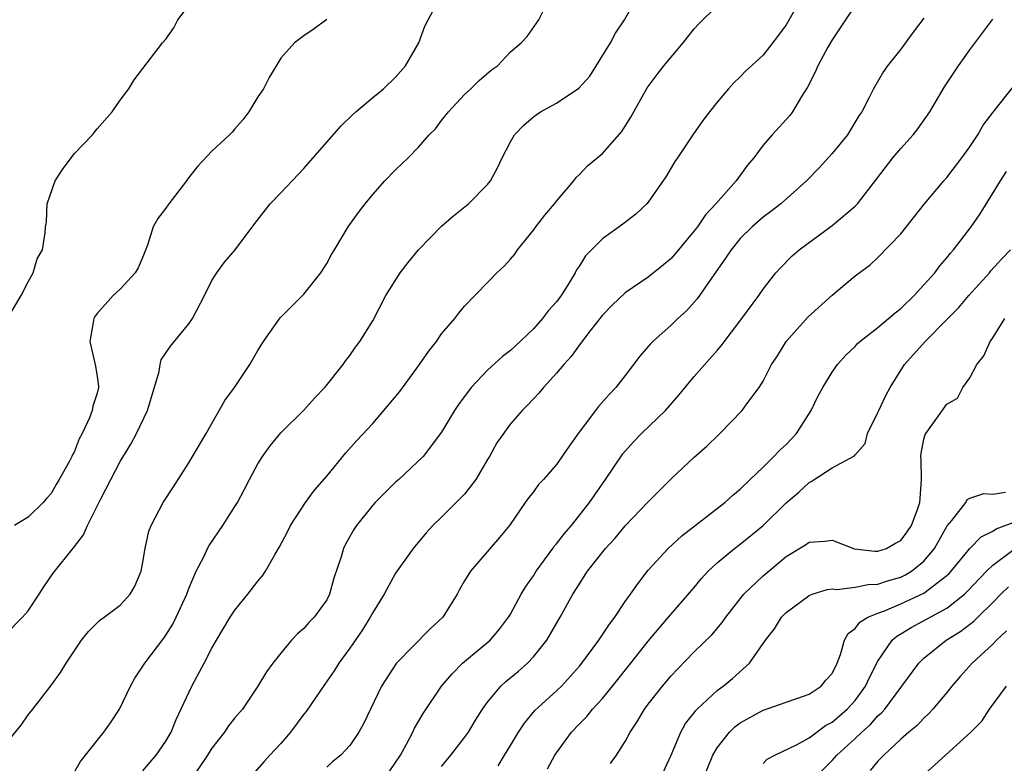
# Model space of a CAD drawing. Units: inches. Extents: x 2559000 to 2562000, y 1515000 to 1518000.
# Drawn here: x 2559574 to 2559660, y 1515702 to 1515767 of the extents above; entities that cross this region are included whole.
import ezdxf

# ---------------------------------------------------------------- set-up
doc = ezdxf.new("R2010")
doc.units = ezdxf.units.IN
doc.header["$MEASUREMENT"] = 0
doc.layers.add('LD25591515_2ft', color=133, linetype='Continuous')

msp = doc.modelspace()

# ---------------------------------------------------------------- linework, layer by layer
at = {"layer": 'LD25591515_2ft'}
for points, elevation in [([(2559573, 1515713.468), (2559574.497, 1515715), (2559575, 1515715.563), (2559575.972, 1515717), (2559576.352, 1515717.647), (2559577.173, 1515718.827), (2559578.951, 1515721.049), (2559579.824, 1515722.176), (2559580.164, 1515723), (2559581.32, 1515725.32), (2559582.208, 1515727), (2559583, 1515728.563), (2559583.933, 1515730.067), (2559584.432, 1515731), (2559585.392, 1515733), (2559586.395, 1515736.395), (2559586.489, 1515737), (2559586.597, 1515737.402), (2559587.393, 1515738.607), (2559589, 1515740.547), (2559589.314, 1515741), (2559590.354, 1515743), (2559591, 1515744.306), (2559591.444, 1515745), (2559592.097, 1515745.903), (2559593.025, 1515747), (2559594.73, 1515749.269), (2559596.084, 1515751), (2559597, 1515751.938), (2559597.977, 1515753), (2559599, 1515754.058), (2559602.233, 1515757.767), (2559603.249, 1515758.751), (2559603.533, 1515759), (2559605, 1515760.239), (2559605.933, 1515761), (2559607, 1515762.008), (2559607.871, 1515763), (2559609.014, 1515765), (2559609.548, 1515766.452), (2559609.825, 1515767), (2559610.891, 1515769)], 8906), ([(2559579, 1515701.486), (2559579.566, 1515702.434), (2559581, 1515704.278), (2559581.591, 1515705), (2559582.185, 1515705.815), (2559582.964, 1515707), (2559583.923, 1515709), (2559584.303, 1515709.697), (2559585, 1515710.734), (2559585.158, 1515711), (2559586.819, 1515713.181), (2559587, 1515713.443), (2559587.602, 1515714.398), (2559587.901, 1515715), (2559588.819, 1515717), (2559589, 1515717.503), (2559589.645, 1515719), (2559590.319, 1515720.319), (2559590.625, 1515721), (2559590.755, 1515721.245), (2559591.965, 1515723), (2559593, 1515724.632), (2559593.222, 1515725), (2559593.846, 1515726.154), (2559594.277, 1515727), (2559595, 1515728.354), (2559595.411, 1515729), (2559596.075, 1515729.925), (2559597, 1515731.049), (2559599, 1515733.042), (2559599.925, 1515734.075), (2559600.822, 1515735), (2559602.423, 1515737), (2559602.659, 1515737.341), (2559603, 1515737.784), (2559603.493, 1515738.506), (2559603.875, 1515739), (2559605, 1515740.815), (2559606.147, 1515743), (2559607.399, 1515745), (2559608.102, 1515745.898), (2559609, 1515746.981), (2559611, 1515749.058), (2559612.038, 1515749.962), (2559613.339, 1515751), (2559615, 1515752.673), (2559615.254, 1515753), (2559615.875, 1515754.125), (2559616.275, 1515755), (2559617, 1515756.399), (2559617.353, 1515757), (2559618.161, 1515757.839), (2559619, 1515758.567), (2559619.246, 1515758.754), (2559619.61, 1515759), (2559621, 1515759.765), (2559622.938, 1515761.061), (2559623.901, 1515762.099), (2559625.71, 1515765), (2559626.149, 1515765.85), (2559626.916, 1515767), (2559628.041, 1515769)], 8902), ([(2559642.377, 1515769), (2559641, 1515766.586), (2559640.33, 1515765.67), (2559639, 1515763.951), (2559637.465, 1515762.536), (2559637, 1515762.059), (2559636.461, 1515761.539), (2559635.975, 1515761), (2559635, 1515759.855), (2559634.327, 1515759), (2559633.762, 1515758.238), (2559632.883, 1515757), (2559631.54, 1515755), (2559631.314, 1515754.686), (2559630.576, 1515753.424), (2559629, 1515751.144), (2559628.879, 1515751), (2559627.902, 1515750.098), (2559626.783, 1515749.217), (2559625, 1515747.96), (2559623.528, 1515746.472), (2559623, 1515745.609), (2559622.759, 1515745.242), (2559622.643, 1515745), (2559622.11, 1515744.11), (2559621.403, 1515743), (2559621, 1515742.466), (2559620.304, 1515741.696), (2559619.799, 1515741), (2559619, 1515740.112), (2559617.411, 1515738.589), (2559617, 1515738.221), (2559616.302, 1515737.699), (2559615, 1515736.506), (2559613.563, 1515735), (2559612.475, 1515733.525), (2559612.118, 1515733), (2559611, 1515731.129), (2559609.389, 1515729), (2559607.269, 1515727), (2559607, 1515726.766), (2559605.228, 1515725), (2559605, 1515724.747), (2559603.597, 1515723), (2559603.356, 1515722.645), (2559602.635, 1515721.365), (2559602.456, 1515721), (2559602.249, 1515720.249), (2559601.611, 1515718.389), (2559601.244, 1515717), (2559601, 1515716.528), (2559599.904, 1515715), (2559599.448, 1515714.552), (2559599, 1515714.024), (2559598.444, 1515713.557), (2559597.94, 1515713), (2559597, 1515711.884), (2559596.308, 1515711), (2559595.75, 1515710.25), (2559595.013, 1515709), (2559593.663, 1515707), (2559593, 1515706.24), (2559592.457, 1515705.543), (2559592.095, 1515705), (2559591, 1515703.617), (2559590.623, 1515703), (2559589, 1515700.571)], 8898), ([(2559573.199, 1515741), (2559574.402, 1515743), (2559575, 1515744.202), (2559575.447, 1515745), (2559575.788, 1515746.212), (2559576.261, 1515747), (2559576.47, 1515748.47), (2559576.511, 1515749), (2559576.587, 1515749.413), (2559576.647, 1515751), (2559577.354, 1515753), (2559578.002, 1515753.998), (2559579, 1515755.35), (2559580.607, 1515757), (2559580.768, 1515757.232), (2559581, 1515757.518), (2559582.307, 1515759), (2559583, 1515760.015), (2559583.767, 1515761), (2559584.219, 1515761.781), (2559585, 1515762.772), (2559585.662, 1515763.662), (2559586.689, 1515765), (2559587, 1515765.339), (2559587.674, 1515766.327), (2559588.042, 1515767), (2559589, 1515768.266)], 8910), ([(2559585, 1515701.636), (2559585.614, 1515702.386), (2559586.153, 1515703), (2559587, 1515704.213), (2559587.453, 1515705), (2559587.888, 1515706.112), (2559589.267, 1515709), (2559590.334, 1515711), (2559591, 1515712.299), (2559591.396, 1515713), (2559592.598, 1515715), (2559593, 1515715.613), (2559594.124, 1515717), (2559595, 1515718.13), (2559595.406, 1515718.594), (2559595.664, 1515719), (2559596.503, 1515720.503), (2559596.878, 1515721.122), (2559597.574, 1515722.427), (2559597.847, 1515723), (2559599.144, 1515725), (2559599.937, 1515726.063), (2559601, 1515727.272), (2559602.671, 1515729.329), (2559603.614, 1515730.386), (2559605, 1515731.866), (2559605.98, 1515733), (2559607.352, 1515734.648), (2559609.082, 1515737), (2559609.865, 1515738.135), (2559610.544, 1515739), (2559611, 1515739.667), (2559612.163, 1515741), (2559612.514, 1515741.485), (2559613, 1515742.091), (2559615, 1515744.143), (2559615.811, 1515745), (2559616.44, 1515745.56), (2559617, 1515746.172), (2559617.374, 1515746.625), (2559617.621, 1515747), (2559619, 1515748.698), (2559619.211, 1515749), (2559619.984, 1515750.016), (2559620.841, 1515751), (2559621, 1515751.218), (2559622.527, 1515753), (2559622.718, 1515753.282), (2559623, 1515753.55), (2559623.695, 1515754.305), (2559625, 1515755.39), (2559626.704, 1515757.295), (2559627, 1515757.75), (2559627.465, 1515758.535), (2559628.91, 1515761.09), (2559629.758, 1515762.243), (2559630.366, 1515763), (2559632.033, 1515765), (2559632.452, 1515765.548), (2559633, 1515766.224), (2559633.361, 1515766.639), (2559635, 1515768.244)], 8900), ([(2559647, 1515768.265), (2559646.176, 1515767), (2559645, 1515765.287), (2559644.626, 1515764.626), (2559643.75, 1515763), (2559643.536, 1515762.464), (2559642.862, 1515761.138), (2559642.338, 1515760.337), (2559641.545, 1515759), (2559641.316, 1515758.684), (2559639.778, 1515757), (2559639, 1515756.111), (2559638.179, 1515755), (2559637.644, 1515754.356), (2559636.786, 1515753.214), (2559636.643, 1515753), (2559634.89, 1515751), (2559633.974, 1515750.026), (2559633.271, 1515749), (2559633, 1515748.638), (2559631.349, 1515746.651), (2559631, 1515746.249), (2559630.328, 1515745.672), (2559629, 1515744.609), (2559627, 1515743.26), (2559625.84, 1515742.16), (2559625, 1515741.301), (2559623.896, 1515739.896), (2559623, 1515738.721), (2559622.288, 1515737.712), (2559621.632, 1515737), (2559621, 1515736.238), (2559619.871, 1515735), (2559619.476, 1515734.524), (2559618.513, 1515733.487), (2559618.023, 1515733), (2559617, 1515731.835), (2559615.824, 1515730.176), (2559615.16, 1515729), (2559615, 1515728.749), (2559613.979, 1515727), (2559613, 1515725.721), (2559611, 1515723.712), (2559610.235, 1515723), (2559609.65, 1515722.35), (2559608.527, 1515721), (2559607, 1515718.83), (2559606.005, 1515717), (2559605, 1515715.419), (2559604.789, 1515715), (2559604.105, 1515713.895), (2559603, 1515712.3), (2559602.045, 1515711), (2559601.65, 1515710.35), (2559600.822, 1515709.178), (2559599.199, 1515706.801), (2559599, 1515706.565), (2559597.843, 1515705), (2559597, 1515704.018), (2559596.032, 1515703), (2559595.562, 1515702.438), (2559594.262, 1515701)], 8896), ([(2559572.218, 1515703), (2559574.382, 1515705.618), (2559575, 1515706.495), (2559575.405, 1515707), (2559576.97, 1515709.03), (2559577.82, 1515710.18), (2559578.314, 1515711), (2559579.652, 1515713), (2559580.247, 1515713.752), (2559581.249, 1515714.751), (2559581.627, 1515715), (2559583, 1515716.057), (2559583.87, 1515717), (2559584.279, 1515717.721), (2559584.847, 1515719), (2559585, 1515719.804), (2559585.182, 1515721), (2559585.507, 1515722.493), (2559585.703, 1515723), (2559586.743, 1515725), (2559587.646, 1515726.354), (2559589, 1515728.438), (2559590.504, 1515731), (2559592.138, 1515733.862), (2559592.971, 1515735), (2559594.302, 1515737), (2559595, 1515738.221), (2559595.487, 1515739), (2559596.939, 1515741.061), (2559599, 1515743.132), (2559600.5, 1515745), (2559601, 1515745.81), (2559601.421, 1515746.579), (2559601.69, 1515747), (2559602.878, 1515749), (2559603.763, 1515750.237), (2559604.342, 1515751), (2559605, 1515751.801), (2559606.07, 1515753), (2559607, 1515753.957), (2559608.093, 1515755), (2559609, 1515755.914), (2559609.932, 1515757), (2559610.465, 1515757.535), (2559611, 1515758.245), (2559611.596, 1515759), (2559613, 1515760.512), (2559613.54, 1515761), (2559614.273, 1515761.727), (2559615.339, 1515762.661), (2559615.862, 1515763), (2559617, 1515764.217), (2559617.916, 1515765), (2559618.45, 1515765.55), (2559619.47, 1515767), (2559619.934, 1515767.934)], 8904), ([(2559601, 1515767.038), (2559599.83, 1515766.17), (2559599, 1515765.615), (2559598.179, 1515765), (2559597, 1515763.671), (2559596.001, 1515761.999), (2559595.487, 1515761), (2559595, 1515760.296), (2559594.228, 1515759), (2559593.696, 1515758.305), (2559593, 1515757.532), (2559592.76, 1515757.24), (2559592.525, 1515757), (2559591, 1515755.588), (2559589.75, 1515754.25), (2559588.87, 1515753.13), (2559588.79, 1515753), (2559587.251, 1515751), (2559587, 1515750.626), (2559586.29, 1515749.71), (2559585.895, 1515749), (2559585.392, 1515747.392), (2559585, 1515746.373), (2559584.576, 1515745.424), (2559584.333, 1515745), (2559583, 1515743.564), (2559582.403, 1515743), (2559581, 1515741.438), (2559580.812, 1515741.188), (2559580.709, 1515741), (2559580.665, 1515740.665), (2559580.363, 1515739), (2559580.856, 1515736.856), (2559581, 1515735.962), (2559581.112, 1515735.112), (2559581.114, 1515735), (2559581, 1515734.522), (2559580.628, 1515733.372), (2559580.589, 1515733), (2559580.351, 1515732.351), (2559579.702, 1515731), (2559579.457, 1515730.543), (2559579, 1515729.383), (2559578.859, 1515729.141), (2559578.809, 1515729), (2559578.603, 1515728.603), (2559577.714, 1515727), (2559577.444, 1515726.556), (2559577, 1515725.772), (2559576.618, 1515725.382), (2559576.311, 1515725), (2559575, 1515723.713), (2559573.814, 1515723)], 8908), ([(2559653, 1515767.15), (2559652.072, 1515765.928), (2559651, 1515764.472), (2559649.825, 1515763), (2559649.484, 1515762.516), (2559648.6, 1515761), (2559648.245, 1515760.245), (2559647.6, 1515759), (2559647.343, 1515758.657), (2559646.345, 1515757), (2559645, 1515755.376), (2559643.866, 1515754.134), (2559642.771, 1515753), (2559640.55, 1515751), (2559639.678, 1515750.322), (2559639, 1515749.834), (2559638.054, 1515749), (2559637, 1515747.967), (2559636.202, 1515747), (2559635.732, 1515746.268), (2559634.439, 1515744.439), (2559633.267, 1515742.733), (2559632.314, 1515741.686), (2559631.575, 1515741), (2559631, 1515740.438), (2559629.381, 1515739), (2559629.194, 1515738.807), (2559629, 1515738.568), (2559628.264, 1515737.736), (2559627, 1515736.036), (2559626.187, 1515735), (2559625.603, 1515734.397), (2559624.663, 1515733.337), (2559624.4, 1515733), (2559622.898, 1515731), (2559622.104, 1515729.896), (2559621, 1515728.287), (2559619.867, 1515727), (2559619.446, 1515726.554), (2559619, 1515725.933), (2559618.585, 1515725.415), (2559618.28, 1515725), (2559616.901, 1515723), (2559616.047, 1515721.953), (2559613.516, 1515719), (2559613, 1515718.173), (2559612.575, 1515717.425), (2559612.352, 1515717), (2559611.105, 1515715), (2559610.01, 1515713.99), (2559607.039, 1515710.961), (2559605.772, 1515709), (2559604.802, 1515707), (2559604.23, 1515705.77), (2559603.788, 1515705), (2559603, 1515703.842), (2559602.223, 1515703), (2559601.545, 1515702.455), (2559601, 1515701.945)], 8894), ([(2559606.06, 1515701), (2559607, 1515702.346), (2559607.415, 1515703), (2559607.943, 1515703.943), (2559608.495, 1515705), (2559608.65, 1515705.35), (2559609.386, 1515706.614), (2559611.001, 1515709), (2559611.911, 1515710.088), (2559612.822, 1515711), (2559615.228, 1515713), (2559616.043, 1515713.957), (2559616.837, 1515715), (2559617, 1515715.272), (2559617.919, 1515717), (2559618.335, 1515717.666), (2559619, 1515718.601), (2559619.248, 1515719), (2559620.695, 1515721), (2559620.814, 1515721.186), (2559621, 1515721.394), (2559621.694, 1515722.306), (2559622.304, 1515723), (2559623.894, 1515725), (2559624.337, 1515725.663), (2559625.278, 1515727), (2559626.782, 1515729.218), (2559627.72, 1515730.279), (2559628.417, 1515731), (2559630.502, 1515733), (2559631.658, 1515734.342), (2559633, 1515735.954), (2559635, 1515738.225), (2559635.356, 1515738.645), (2559637.158, 1515741), (2559638.617, 1515743), (2559639, 1515743.577), (2559640.116, 1515745), (2559640.542, 1515745.457), (2559641.536, 1515746.464), (2559642.134, 1515747), (2559645, 1515749.097), (2559647, 1515750.789), (2559647.113, 1515750.887), (2559647.211, 1515751), (2559648.872, 1515753.128), (2559650.303, 1515755), (2559651, 1515755.817), (2559652.059, 1515757), (2559652.471, 1515757.529), (2559653.524, 1515759), (2559654.805, 1515761.195), (2559656.018, 1515763), (2559657, 1515764.412), (2559659, 1515767.086)], 8892), ([(2559611, 1515702), (2559611.801, 1515703), (2559613, 1515704.543), (2559613.334, 1515705), (2559613.958, 1515706.042), (2559614.571, 1515707), (2559615, 1515707.598), (2559616.15, 1515709), (2559616.589, 1515709.411), (2559617.688, 1515710.312), (2559618.477, 1515711), (2559619, 1515711.545), (2559620.167, 1515713), (2559621.326, 1515715), (2559622.44, 1515717), (2559623, 1515717.905), (2559623.716, 1515719), (2559625.279, 1515721), (2559626.101, 1515721.899), (2559627, 1515722.971), (2559629, 1515725.036), (2559631, 1515727.041), (2559633, 1515728.934), (2559634.096, 1515729.904), (2559635.105, 1515730.896), (2559635.231, 1515731), (2559637.171, 1515733), (2559637.586, 1515733.586), (2559638.647, 1515735), (2559639, 1515735.556), (2559639.735, 1515737), (2559640.245, 1515737.755), (2559641.015, 1515739), (2559642.882, 1515741.118), (2559645, 1515743.044), (2559647, 1515744.735), (2559648.306, 1515745.694), (2559649, 1515746.32), (2559651, 1515748.372), (2559653.043, 1515751), (2559654.734, 1515753), (2559655, 1515753.295), (2559656.315, 1515755), (2559657, 1515755.944), (2559657.684, 1515757), (2559658.163, 1515757.837), (2559659.021, 1515758.979), (2559660.792, 1515761.208)], 8890), ([(2559615.925, 1515702.075), (2559616.478, 1515703), (2559617, 1515703.836), (2559617.692, 1515705), (2559618.212, 1515705.788), (2559619.124, 1515706.876), (2559621, 1515708.588), (2559621.428, 1515709), (2559623, 1515710.737), (2559623.217, 1515711), (2559624.689, 1515713), (2559625.61, 1515714.391), (2559626.079, 1515715), (2559627, 1515716.364), (2559627.459, 1515717), (2559628.079, 1515717.921), (2559629, 1515719.089), (2559630.729, 1515721), (2559631.914, 1515722.086), (2559635.679, 1515725), (2559636.374, 1515725.626), (2559637, 1515726.144), (2559637.87, 1515727), (2559639, 1515728.064), (2559639.938, 1515729), (2559640.452, 1515729.547), (2559641, 1515730.042), (2559641.478, 1515730.522), (2559641.895, 1515731), (2559643.186, 1515733), (2559643.767, 1515734.233), (2559644.187, 1515735), (2559645, 1515736.349), (2559645.476, 1515737), (2559646.194, 1515737.806), (2559647, 1515738.571), (2559647.2, 1515738.8), (2559647.409, 1515739), (2559649, 1515740.231), (2559649.909, 1515741), (2559650.486, 1515741.514), (2559651, 1515741.895), (2559652.15, 1515743), (2559653, 1515743.93), (2559653.958, 1515745), (2559654.4, 1515745.601), (2559655, 1515746.294), (2559655.306, 1515746.694), (2559655.582, 1515747), (2559657.115, 1515749), (2559657.888, 1515750.112), (2559659.668, 1515753), (2559660.203, 1515753.797)], 8888), ([(2559620.21, 1515701.79), (2559620.871, 1515703), (2559621, 1515703.201), (2559622.315, 1515705), (2559623, 1515705.716), (2559623.644, 1515706.356), (2559624.154, 1515707), (2559625, 1515707.925), (2559625.888, 1515709), (2559627.493, 1515711), (2559629, 1515712.921), (2559629.936, 1515714.064), (2559630.772, 1515715), (2559633, 1515717.605), (2559633.631, 1515718.369), (2559634.219, 1515719), (2559635, 1515719.727), (2559636.503, 1515721), (2559637, 1515721.374), (2559639.01, 1515722.99), (2559641, 1515724.957), (2559642.104, 1515725.896), (2559643, 1515726.746), (2559643.191, 1515726.81), (2559645, 1515728.009), (2559646.948, 1515729.052), (2559647, 1515729.131), (2559647.873, 1515730.127), (2559648.099, 1515731), (2559649, 1515732.815), (2559649.067, 1515733), (2559649.684, 1515734.316), (2559650.047, 1515735), (2559651.321, 1515737), (2559653.102, 1515739), (2559655, 1515740.911), (2559656.029, 1515741.97), (2559656.91, 1515743), (2559658.705, 1515745), (2559658.837, 1515745.164), (2559659.788, 1515746.212), (2559660.552, 1515747)], 8886), ([(2559625.719, 1515702.281), (2559626.235, 1515703), (2559627, 1515704.18), (2559627.424, 1515705), (2559628.06, 1515705.94), (2559628.669, 1515707), (2559629, 1515707.428), (2559630.241, 1515709), (2559631, 1515709.901), (2559631.529, 1515710.47), (2559633, 1515711.989), (2559634.522, 1515713.478), (2559635.444, 1515714.556), (2559635.745, 1515715), (2559637.332, 1515717), (2559639, 1515718.614), (2559641, 1515720.279), (2559642.692, 1515721.308), (2559643, 1515721.544), (2559644.377, 1515721.623), (2559645, 1515721.714), (2559646.968, 1515720.968), (2559648.74, 1515720.74), (2559649, 1515720.746), (2559649.737, 1515721), (2559650.538, 1515721.461), (2559651, 1515721.687), (2559651.553, 1515722.447), (2559651.932, 1515723), (2559652.47, 1515724.47), (2559652.647, 1515725), (2559652.659, 1515725.34), (2559652.793, 1515727), (2559652.753, 1515728.753), (2559652.73, 1515729), (2559652.749, 1515729.251), (2559653, 1515730.515), (2559653.097, 1515730.903), (2559655, 1515733.553), (2559655.927, 1515734.073), (2559656.374, 1515735), (2559657, 1515735.853), (2559657.597, 1515737), (2559658.228, 1515737.772), (2559658.776, 1515739), (2559659, 1515739.318), (2559660.05, 1515741)], 8884), ([(2559630.072, 1515701), (2559630.99, 1515703), (2559631.826, 1515705), (2559632.249, 1515705.751), (2559633, 1515706.69), (2559633.128, 1515706.872), (2559633.262, 1515707), (2559635, 1515708.616), (2559635.515, 1515709), (2559636.323, 1515709.677), (2559637.818, 1515711), (2559639.21, 1515713), (2559639.998, 1515714.002), (2559640.586, 1515715), (2559641, 1515715.422), (2559643, 1515716.891), (2559643.277, 1515717), (2559644.581, 1515717.419), (2559645, 1515717.468), (2559645.422, 1515717.422), (2559647, 1515717.62), (2559648.136, 1515717.863), (2559649, 1515717.878), (2559649.833, 1515718.167), (2559651, 1515718.495), (2559651.343, 1515718.657), (2559651.906, 1515719), (2559653, 1515719.897), (2559653.923, 1515721), (2559655.034, 1515722.966), (2559655.422, 1515723.422), (2559656.646, 1515725), (2559656.758, 1515725.242), (2559657, 1515725.383), (2559658.211, 1515725.789), (2559659, 1515725.703), (2559660.106, 1515725.894)], 8882), ([(2559633.818, 1515701), (2559634.615, 1515703), (2559635, 1515703.646), (2559636.067, 1515705), (2559636.539, 1515705.461), (2559637, 1515705.808), (2559639, 1515706.924), (2559639.251, 1515707), (2559641, 1515707.618), (2559641.92, 1515707.92), (2559643, 1515708.306), (2559644.054, 1515709), (2559644.469, 1515709.531), (2559645, 1515710.106), (2559645.44, 1515711), (2559645.749, 1515711.749), (2559646.084, 1515713), (2559646.402, 1515713.598), (2559647, 1515714.009), (2559647.415, 1515714.585), (2559648.13, 1515715), (2559649, 1515715.356), (2559649.554, 1515715.554), (2559651, 1515716.166), (2559653, 1515717.091), (2559655, 1515718.631), (2559655.192, 1515718.808), (2559655.367, 1515719), (2559657, 1515720.981), (2559657.986, 1515722.013), (2559659, 1515722.501), (2559659.292, 1515722.708), (2559661, 1515723.333)], 8880), ([(2559639, 1515702.261), (2559639.362, 1515702.638), (2559640.014, 1515703), (2559641.901, 1515703.9), (2559643, 1515704.508), (2559644.429, 1515705.571), (2559645, 1515705.875), (2559646.305, 1515707), (2559647, 1515707.765), (2559647.927, 1515709), (2559648.25, 1515709.751), (2559649, 1515711.18), (2559650.238, 1515713), (2559650.64, 1515713.36), (2559651, 1515713.557), (2559651.883, 1515714.117), (2559655, 1515715.797), (2559656.523, 1515717), (2559656.771, 1515717.229), (2559658.435, 1515719), (2559659, 1515719.547), (2559660.978, 1515721.022)], 8878), ([(2559643.463, 1515701), (2559645, 1515702.533), (2559645.414, 1515703), (2559647, 1515704.434), (2559647.589, 1515705), (2559648.345, 1515705.654), (2559649, 1515706.412), (2559649.317, 1515706.683), (2559649.583, 1515707), (2559651.086, 1515709), (2559652.558, 1515711), (2559653, 1515711.44), (2559654.927, 1515713), (2559656.223, 1515713.777), (2559657.351, 1515714.649), (2559657.687, 1515715), (2559659, 1515716.286), (2559659.697, 1515717), (2559660.357, 1515717.644)], 8876), ([(2559660.194, 1515713.806), (2559659.312, 1515713), (2559659, 1515712.669), (2559657.202, 1515711), (2559656.156, 1515709.844), (2559655.429, 1515709), (2559655, 1515708.458), (2559653.777, 1515707), (2559653.407, 1515706.593), (2559653, 1515706.226), (2559652.411, 1515705.589), (2559651.696, 1515705), (2559651, 1515704.392), (2559649.508, 1515703), (2559649, 1515702.473), (2559648.332, 1515701.668)], 8874), ([(2559652.663, 1515701), (2559657.072, 1515705), (2559658.04, 1515705.96), (2559658.723, 1515707), (2559660.179, 1515709)], 8872)]:
    msp.add_lwpolyline(points, dxfattribs=dict(at, elevation=elevation))

doc.saveas('drawing.dxf')
